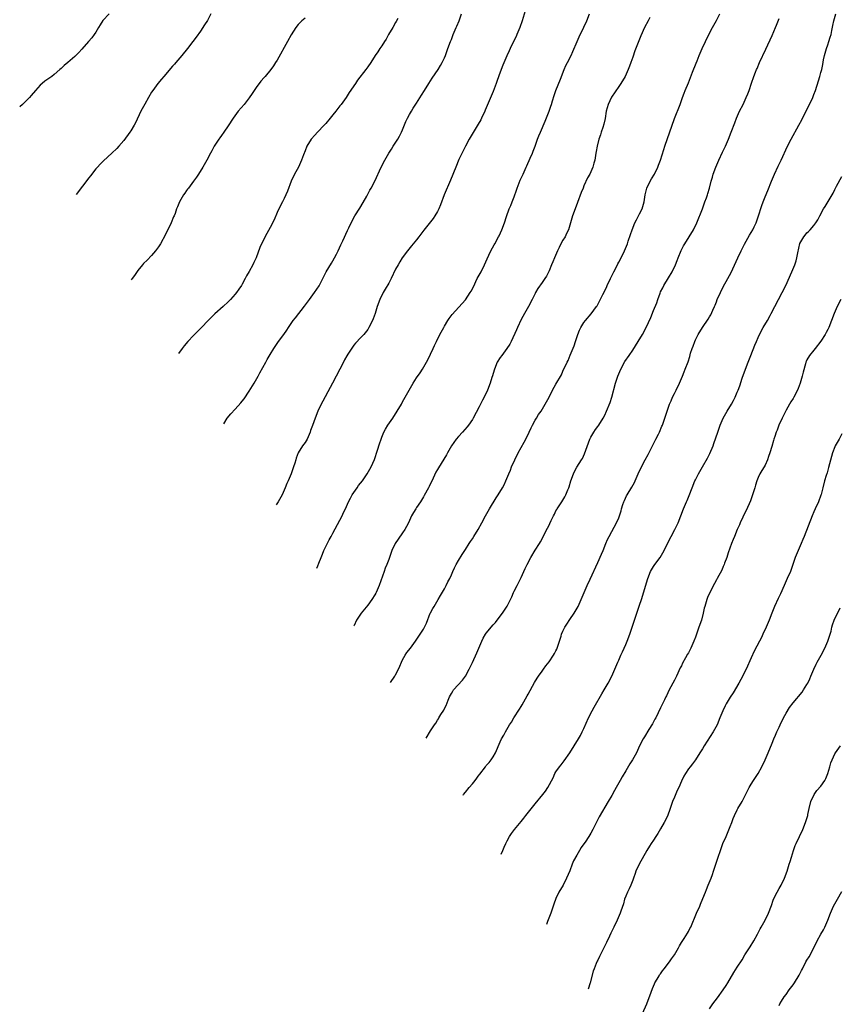
# Model space of a CAD drawing. Units: inches. Extents: x 2625000 to 2628000, y 1455000 to 1458000.
# Drawn here: x 2625195 to 2625430, y 1456253 to 1456535 of the extents above; entities that cross this region are included whole.
import ezdxf

# ---------------------------------------------------------------- set-up
doc = ezdxf.new("R2010")
doc.units = ezdxf.units.IN
doc.header["$MEASUREMENT"] = 0
doc.layers.add('LD26251455_10ft', color=70, linetype='Continuous')

msp = doc.modelspace()

# ---------------------------------------------------------------- linework, layer by layer
at = {"layer": 'LD26251455_10ft'}
for points, elevation in [([(2625220.79, 1456537), (2625219, 1456535.03), (2625218.21, 1456533.79), (2625217.76, 1456533), (2625217, 1456531.74), (2625216.5, 1456531), (2625215.87, 1456530.13), (2625214.93, 1456529), (2625213, 1456526.83), (2625212.13, 1456525.87), (2625211, 1456524.71), (2625209, 1456523), (2625207.9, 1456522.1), (2625207, 1456521.3), (2625206.68, 1456521), (2625205, 1456519.56), (2625204.32, 1456519), (2625202.38, 1456517.62), (2625201.6, 1456517), (2625201, 1456516.46), (2625199.64, 1456515), (2625198.48, 1456513.52), (2625198, 1456513), (2625197, 1456512), (2625195.93, 1456511), (2625195.14, 1456510.3)], 10450), ([(2625249.98, 1456537), (2625249, 1456535.03), (2625248.21, 1456533.79), (2625247, 1456532), (2625245.73, 1456530.27), (2625244.82, 1456529), (2625243.29, 1456527), (2625241.65, 1456525), (2625239.92, 1456523), (2625239.51, 1456522.49), (2625239, 1456521.95), (2625236.48, 1456519), (2625235.82, 1456518.18), (2625234.8, 1456517), (2625233.33, 1456515), (2625233, 1456514.5), (2625232.1, 1456513), (2625231, 1456511.06), (2625229.93, 1456509), (2625228.32, 1456505.68), (2625227.95, 1456505), (2625227, 1456503.4), (2625226.73, 1456503), (2625225, 1456500.67), (2625223.58, 1456499), (2625223, 1456498.36), (2625221.6, 1456497), (2625219.19, 1456494.81), (2625218.2, 1456493.8), (2625217.44, 1456493), (2625217, 1456492.46), (2625215.5, 1456490.5), (2625215, 1456489.9), (2625211.33, 1456485.18)], 10460), ([(2625253.72, 1456419.38), (2625254.69, 1456421), (2625255.75, 1456422.25), (2625257, 1456423.55), (2625258.62, 1456425.38), (2625259, 1456425.83), (2625259.5, 1456426.5), (2625261, 1456428.68), (2625262.45, 1456431), (2625263.57, 1456433), (2625264.06, 1456433.94), (2625265.74, 1456437), (2625266.18, 1456437.82), (2625267, 1456439.27), (2625268.02, 1456441), (2625268.43, 1456441.57), (2625269.4, 1456443), (2625270.89, 1456445), (2625271.77, 1456446.23), (2625272.26, 1456447), (2625273, 1456448.11), (2625273.64, 1456449), (2625274.27, 1456449.73), (2625276.89, 1456453.11), (2625278.26, 1456455), (2625279.74, 1456457), (2625281.06, 1456458.94), (2625282.08, 1456461), (2625282.36, 1456461.64), (2625283.11, 1456463), (2625284.56, 1456465.44), (2625285, 1456466.15), (2625285.49, 1456467), (2625286.03, 1456468.03), (2625286.52, 1456469), (2625287.3, 1456470.7), (2625287.87, 1456471.87), (2625289.18, 1456474.82), (2625289.54, 1456475.54), (2625290.22, 1456477), (2625291.33, 1456479), (2625292.75, 1456481.25), (2625293, 1456481.68), (2625294.71, 1456484.71), (2625295.62, 1456486.38), (2625296, 1456487), (2625297.07, 1456489), (2625298.89, 1456493), (2625299.9, 1456495), (2625301.05, 1456497), (2625301.82, 1456498.18), (2625302.31, 1456499), (2625303.61, 1456501), (2625304.11, 1456501.89), (2625304.7, 1456503), (2625305, 1456503.69), (2625305.96, 1456506.04), (2625306.41, 1456507), (2625307, 1456508.11), (2625307.5, 1456509), (2625308.07, 1456509.93), (2625309, 1456511.32), (2625310.41, 1456513.59), (2625311.24, 1456515), (2625312.49, 1456517), (2625313.49, 1456518.51), (2625315.17, 1456521), (2625315.84, 1456522.16), (2625316.35, 1456523), (2625317, 1456524.37), (2625317.26, 1456525), (2625317.97, 1456527), (2625318.72, 1456529), (2625319, 1456529.65), (2625319.54, 1456531), (2625320.4, 1456533), (2625320.56, 1456533.44), (2625321.21, 1456535), (2625321.88, 1456537)], 10490), ([(2625340.17, 1456537.83), (2625339.34, 1456535), (2625338.65, 1456533), (2625337.81, 1456531), (2625337.55, 1456530.45), (2625336.63, 1456528.63), (2625335.84, 1456527), (2625335.6, 1456526.4), (2625334.91, 1456524.91), (2625333.79, 1456522.21), (2625333, 1456520.22), (2625332.15, 1456517.85), (2625331.85, 1456517), (2625331, 1456514.67), (2625329, 1456509.98), (2625328.68, 1456509.32), (2625328.55, 1456509), (2625327.62, 1456507), (2625327.43, 1456506.57), (2625326.72, 1456505.28), (2625324.09, 1456501), (2625323.01, 1456498.99), (2625322.34, 1456497.66), (2625321.15, 1456495.15), (2625320.24, 1456493), (2625318.72, 1456489.28), (2625316.91, 1456485), (2625315.84, 1456482.16), (2625315.37, 1456481), (2625315, 1456480.27), (2625314.25, 1456479), (2625313.72, 1456478.28), (2625311.06, 1456474.94), (2625310.2, 1456473.8), (2625309.64, 1456473), (2625309, 1456472.17), (2625307.59, 1456470.41), (2625306.38, 1456469), (2625304.87, 1456467), (2625304.21, 1456465.79), (2625303.68, 1456465), (2625303, 1456463.72), (2625301.74, 1456461), (2625301, 1456459.73), (2625300.01, 1456457.99), (2625299.39, 1456457), (2625298.42, 1456455), (2625297.7, 1456453), (2625297.09, 1456451), (2625296.53, 1456449.47), (2625296.33, 1456449), (2625295.33, 1456447), (2625295, 1456446.43), (2625293.83, 1456445), (2625293, 1456444.08), (2625291.49, 1456442.51), (2625291, 1456441.93), (2625290.62, 1456441.38), (2625289.3, 1456439.3), (2625289, 1456438.86), (2625288.33, 1456437.67), (2625288.02, 1456437), (2625287, 1456435), (2625284.89, 1456431), (2625284.25, 1456429.75), (2625282.1, 1456425.9), (2625281.64, 1456425), (2625280.72, 1456423), (2625279.87, 1456421), (2625279.11, 1456418.89), (2625278.59, 1456417.41), (2625278.48, 1456417), (2625277.6, 1456415), (2625277, 1456413.99), (2625276.24, 1456413), (2625275.04, 1456411), (2625274.47, 1456409.53), (2625274.33, 1456409), (2625274.05, 1456408.05), (2625273.72, 1456407), (2625272.99, 1456405), (2625272.15, 1456403), (2625271.79, 1456402.21), (2625271.32, 1456401), (2625270.48, 1456399), (2625269.34, 1456397), (2625268.68, 1456396.14)], 10500), ([(2625280.38, 1456377.97), (2625280.68, 1456378.66), (2625281, 1456379.42), (2625281.59, 1456381), (2625282.01, 1456381.99), (2625282.41, 1456383), (2625283.92, 1456386.08), (2625284.47, 1456387), (2625285, 1456387.96), (2625287, 1456391.73), (2625287.64, 1456393), (2625288.06, 1456393.94), (2625288.58, 1456395), (2625289.49, 1456397), (2625290, 1456398), (2625290.55, 1456399), (2625291, 1456399.68), (2625291.96, 1456401), (2625292.37, 1456401.63), (2625293.46, 1456403), (2625294.41, 1456404.41), (2625294.79, 1456405), (2625295.93, 1456407), (2625296.91, 1456409.09), (2625297.8, 1456411.8), (2625298.34, 1456413.66), (2625298.8, 1456415), (2625299, 1456415.51), (2625299.65, 1456417), (2625300.13, 1456417.87), (2625300.77, 1456419), (2625302.17, 1456421), (2625303.47, 1456423), (2625304.64, 1456425), (2625305, 1456425.67), (2625308.03, 1456431), (2625309, 1456432.58), (2625310.01, 1456433.99), (2625310.71, 1456435), (2625311.88, 1456437), (2625312.27, 1456437.73), (2625313.77, 1456441), (2625314.17, 1456441.83), (2625314.7, 1456443), (2625315.69, 1456445), (2625316.78, 1456447), (2625317, 1456447.39), (2625317.99, 1456449), (2625318.39, 1456449.61), (2625319.24, 1456450.76), (2625322.12, 1456453.88), (2625323.04, 1456454.96), (2625324.41, 1456457), (2625324.63, 1456457.37), (2625325.31, 1456458.69), (2625326.43, 1456461), (2625327.49, 1456463), (2625328.51, 1456465), (2625329.27, 1456466.73), (2625329.77, 1456467.77), (2625330.34, 1456469), (2625331.27, 1456470.73), (2625331.44, 1456471), (2625332.55, 1456473), (2625332.7, 1456473.3), (2625333.47, 1456475), (2625334.21, 1456477), (2625334.79, 1456478.79), (2625335.58, 1456481), (2625336.02, 1456481.98), (2625336.39, 1456483), (2625337, 1456484.51), (2625337.66, 1456486.34), (2625337.88, 1456487), (2625338.44, 1456488.44), (2625338.73, 1456489.27), (2625339.54, 1456491), (2625340.42, 1456493), (2625340.61, 1456493.39), (2625341.59, 1456495.59), (2625342.25, 1456497), (2625342.47, 1456497.53), (2625343.02, 1456498.98), (2625343.72, 1456501), (2625344.07, 1456501.93), (2625344.51, 1456503), (2625345.85, 1456506.15), (2625347.02, 1456509), (2625347.51, 1456510.49), (2625347.7, 1456511), (2625348.03, 1456512.03), (2625348.45, 1456513.55), (2625348.98, 1456515), (2625350.25, 1456518.25), (2625351.34, 1456521), (2625351.87, 1456522.13), (2625352.3, 1456523), (2625353.35, 1456525), (2625353.87, 1456526.13), (2625355.06, 1456529), (2625355.65, 1456530.35), (2625357, 1456533.19), (2625357.84, 1456535), (2625358.66, 1456537)], 10510), ([(2625301.53, 1456345.14), (2625302.79, 1456347), (2625303, 1456347.34), (2625303.81, 1456349), (2625304.18, 1456349.82), (2625304.67, 1456351), (2625305, 1456351.68), (2625305.76, 1456353), (2625306.24, 1456353.76), (2625307.24, 1456355), (2625308.73, 1456357), (2625310.07, 1456359), (2625311, 1456360.47), (2625311.3, 1456361), (2625311.85, 1456362.15), (2625312.93, 1456365), (2625313, 1456365.15), (2625313.64, 1456366.36), (2625314.01, 1456367), (2625315.24, 1456369), (2625315.89, 1456370.11), (2625317, 1456372.05), (2625317.51, 1456373), (2625317.99, 1456373.99), (2625318.52, 1456375), (2625319, 1456376.01), (2625319.43, 1456377), (2625319.93, 1456378.07), (2625320.39, 1456379), (2625321, 1456380.11), (2625322.09, 1456381.91), (2625323, 1456383.33), (2625324.12, 1456385), (2625324.44, 1456385.56), (2625325, 1456386.39), (2625325.43, 1456387), (2625326.68, 1456389), (2625327.75, 1456391), (2625328.76, 1456393), (2625329.9, 1456395), (2625331.84, 1456398.16), (2625332.42, 1456399), (2625333.66, 1456401), (2625334.14, 1456401.86), (2625334.64, 1456403), (2625335.46, 1456405), (2625335.93, 1456406.07), (2625336.27, 1456407), (2625337.16, 1456409), (2625338.18, 1456411), (2625339.89, 1456414.11), (2625340.35, 1456415), (2625341.32, 1456417), (2625341.84, 1456418.16), (2625342.26, 1456419), (2625343, 1456420.37), (2625343.38, 1456421), (2625344.01, 1456421.99), (2625344.7, 1456423), (2625345.92, 1456425), (2625346.31, 1456425.69), (2625347, 1456426.99), (2625348.04, 1456429), (2625349, 1456430.73), (2625350.56, 1456433.44), (2625351, 1456434.45), (2625352.17, 1456437), (2625352.46, 1456437.54), (2625353.07, 1456439.07), (2625354.23, 1456441.77), (2625354.59, 1456443), (2625355.24, 1456445), (2625355.74, 1456446.26), (2625356.11, 1456447), (2625357, 1456448.38), (2625357.47, 1456449), (2625359.1, 1456450.9), (2625360.63, 1456453), (2625360.78, 1456453.22), (2625361.5, 1456454.5), (2625362.46, 1456456.46), (2625363.5, 1456458.5), (2625363.71, 1456459), (2625364.63, 1456461), (2625364.74, 1456461.26), (2625365, 1456461.8), (2625365.59, 1456463), (2625366.23, 1456464.23), (2625366.73, 1456465.27), (2625367, 1456465.75), (2625367.66, 1456467), (2625368.64, 1456469), (2625369.47, 1456471), (2625369.73, 1456471.73), (2625370.36, 1456473.64), (2625370.85, 1456475), (2625371.63, 1456477), (2625372.09, 1456477.91), (2625372.66, 1456479), (2625373, 1456479.61), (2625373.71, 1456481), (2625374.29, 1456483), (2625374.56, 1456485), (2625375.07, 1456487), (2625376.06, 1456489), (2625376.4, 1456489.6), (2625377.23, 1456491), (2625378.25, 1456493), (2625378.44, 1456493.56), (2625379.01, 1456495), (2625379.92, 1456498.08), (2625380.2, 1456499), (2625383.03, 1456506.97), (2625384.6, 1456511), (2625385, 1456512.06), (2625385.33, 1456513), (2625385.8, 1456514.2), (2625386.08, 1456515), (2625387, 1456517.22), (2625388.19, 1456520.19), (2625389.2, 1456522.8), (2625389.5, 1456523.5), (2625390.1, 1456525), (2625390.96, 1456527), (2625391.88, 1456529), (2625392.84, 1456531), (2625393.89, 1456533), (2625395, 1456535.02), (2625395.96, 1456537)], 10530), ([(2625322.35, 1456312.83), (2625322.47, 1456313.02), (2625323, 1456313.7), (2625324.07, 1456315), (2625325, 1456316.11), (2625325.78, 1456317), (2625327, 1456318.67), (2625327.15, 1456318.85), (2625328.76, 1456321), (2625329, 1456321.31), (2625329.81, 1456322.19), (2625330.45, 1456323), (2625331, 1456323.86), (2625331.68, 1456325), (2625333, 1456328.12), (2625333.41, 1456329), (2625333.99, 1456330.01), (2625334.48, 1456331), (2625335.64, 1456333), (2625336.19, 1456333.81), (2625336.88, 1456335), (2625338.51, 1456337.49), (2625339, 1456338.31), (2625339.27, 1456338.73), (2625340.72, 1456341.28), (2625341, 1456341.82), (2625342.81, 1456345.19), (2625343.56, 1456346.44), (2625343.96, 1456347), (2625345, 1456348.39), (2625345.43, 1456349), (2625346.1, 1456349.9), (2625347, 1456351.04), (2625348.31, 1456353), (2625348.57, 1456353.43), (2625349, 1456354.23), (2625349.26, 1456354.74), (2625349.37, 1456355), (2625350.01, 1456357), (2625350.46, 1456358.46), (2625350.6, 1456359), (2625351, 1456359.88), (2625351.54, 1456361), (2625352.11, 1456361.89), (2625353, 1456363.19), (2625354.18, 1456365), (2625355.32, 1456367), (2625356.22, 1456369), (2625357.06, 1456371), (2625357.94, 1456373), (2625358.79, 1456374.79), (2625361, 1456379.61), (2625362.04, 1456381.96), (2625362.49, 1456383), (2625363.31, 1456385), (2625363.82, 1456386.18), (2625364.22, 1456387), (2625365, 1456388.46), (2625366.4, 1456391), (2625367, 1456392.39), (2625367.25, 1456393), (2625367.65, 1456394.35), (2625367.82, 1456395), (2625368.18, 1456396.18), (2625368.44, 1456397), (2625368.61, 1456397.39), (2625369.26, 1456398.74), (2625369.4, 1456399), (2625370.79, 1456401.21), (2625371.5, 1456402.5), (2625371.74, 1456403), (2625372.6, 1456405), (2625373.52, 1456407), (2625374.58, 1456409), (2625375.44, 1456410.56), (2625376.66, 1456413), (2625376.76, 1456413.24), (2625377.43, 1456414.57), (2625377.67, 1456415), (2625378.38, 1456416.38), (2625378.68, 1456417), (2625379.36, 1456418.64), (2625379.53, 1456419), (2625379.82, 1456419.82), (2625380.22, 1456421), (2625380.86, 1456423), (2625381.55, 1456425), (2625382.01, 1456425.99), (2625382.44, 1456427), (2625383, 1456428.08), (2625383.46, 1456429), (2625384.42, 1456431), (2625385.28, 1456433), (2625385.75, 1456434.25), (2625386.07, 1456435), (2625386.88, 1456437.12), (2625387.37, 1456438.63), (2625387.63, 1456439.62), (2625388.07, 1456441), (2625388.34, 1456441.66), (2625388.8, 1456443), (2625389, 1456443.46), (2625389.8, 1456445), (2625390.99, 1456447), (2625392.64, 1456449.36), (2625393, 1456450.01), (2625393.39, 1456450.61), (2625393.99, 1456451.99), (2625394.47, 1456453), (2625394.63, 1456453.37), (2625395, 1456454.36), (2625395.27, 1456455), (2625396.16, 1456457), (2625397, 1456458.65), (2625398.32, 1456461), (2625399.22, 1456462.78), (2625401.13, 1456467), (2625402.08, 1456469), (2625403.07, 1456470.93), (2625404.56, 1456473.44), (2625405.47, 1456475), (2625405.84, 1456475.84), (2625406.38, 1456477), (2625407, 1456478.72), (2625408.05, 1456481.95), (2625408.42, 1456483), (2625409, 1456484.51), (2625409.74, 1456486.26), (2625410.82, 1456489), (2625411.66, 1456491), (2625412.73, 1456493.27), (2625413.59, 1456495), (2625415.46, 1456499), (2625416.47, 1456501), (2625418.67, 1456505), (2625419.48, 1456506.52), (2625419.71, 1456507), (2625421.77, 1456511), (2625422.69, 1456513), (2625423, 1456513.81), (2625423.42, 1456515), (2625424.3, 1456517.7), (2625424.69, 1456519), (2625425, 1456520.13), (2625425.23, 1456521), (2625425.54, 1456522.46), (2625425.75, 1456523.75), (2625425.99, 1456525), (2625426.58, 1456527), (2625427, 1456528.12), (2625427.32, 1456529), (2625427.69, 1456530.31), (2625427.92, 1456531), (2625428.18, 1456532.18), (2625428.42, 1456533.58), (2625428.72, 1456535), (2625429.3, 1456537)], 10550), ([(2625277, 1456535.76), (2625276.12, 1456535), (2625275, 1456533.89), (2625274.33, 1456533), (2625273, 1456530.95), (2625272, 1456529), (2625269, 1456523.69), (2625268.57, 1456523), (2625267.92, 1456522.08), (2625267.22, 1456521), (2625265.58, 1456519), (2625265.29, 1456518.71), (2625264.36, 1456517.64), (2625263, 1456515.82), (2625261.84, 1456514.16), (2625261, 1456512.91), (2625259.54, 1456511), (2625257.86, 1456509), (2625256.41, 1456507), (2625255, 1456504.83), (2625253.72, 1456503), (2625253, 1456502.05), (2625252.58, 1456501.42), (2625252.26, 1456501), (2625250.94, 1456499), (2625250.29, 1456497.71), (2625249.86, 1456497), (2625248.82, 1456495), (2625247.7, 1456493), (2625246.43, 1456491), (2625245.89, 1456490.11), (2625245.02, 1456489), (2625243.55, 1456487), (2625243.33, 1456486.67), (2625243, 1456486.26), (2625242.49, 1456485.51), (2625242.11, 1456485), (2625240.96, 1456483), (2625240.38, 1456481.62), (2625240.17, 1456481), (2625239.71, 1456479.71), (2625239.42, 1456479), (2625239.28, 1456478.72), (2625238.58, 1456477), (2625237, 1456473.63), (2625235.54, 1456471), (2625235, 1456470.11), (2625234.15, 1456469), (2625233, 1456467.6), (2625231.68, 1456466.32), (2625230.68, 1456465.33), (2625230.38, 1456465), (2625229, 1456463.35), (2625228.05, 1456461.95), (2625227.43, 1456461), (2625227.15, 1456460.62)], 10470), ([(2625303.66, 1456535.66), (2625303.19, 1456534.81), (2625303, 1456534.51), (2625302.15, 1456533), (2625300.97, 1456531), (2625300.26, 1456529.74), (2625299.77, 1456529), (2625299, 1456527.8), (2625298.45, 1456527), (2625297.9, 1456526.1), (2625297.14, 1456525), (2625295.87, 1456523), (2625295, 1456521.73), (2625294.46, 1456521), (2625292.09, 1456517.91), (2625291.44, 1456517), (2625289.63, 1456514.37), (2625288.76, 1456513), (2625287.38, 1456511), (2625287, 1456510.53), (2625285.83, 1456509), (2625285, 1456507.98), (2625284.22, 1456507), (2625283, 1456505.55), (2625282.49, 1456505), (2625280.55, 1456503), (2625279.81, 1456502.19), (2625278.79, 1456501), (2625277.52, 1456499), (2625277, 1456497.67), (2625276.81, 1456497.19), (2625276.71, 1456497), (2625276.52, 1456496.52), (2625276, 1456495), (2625275.71, 1456494.29), (2625275.09, 1456493), (2625274.01, 1456491), (2625273.05, 1456489), (2625271.95, 1456486.05), (2625271.52, 1456485), (2625271, 1456483.99), (2625270.52, 1456483), (2625269.49, 1456481), (2625269, 1456479.94), (2625268.11, 1456477.89), (2625267, 1456475.68), (2625266.05, 1456473.95), (2625265, 1456471.91), (2625264.04, 1456469.96), (2625262.97, 1456467), (2625262.36, 1456465.64), (2625262.04, 1456465), (2625261, 1456463.09), (2625260.22, 1456461.78), (2625259.84, 1456461), (2625259, 1456459.42), (2625258.76, 1456459), (2625258.03, 1456457.98), (2625257.37, 1456457), (2625257, 1456456.54), (2625255.64, 1456455), (2625255, 1456454.36), (2625253.54, 1456453), (2625251.1, 1456450.9), (2625249.19, 1456449), (2625247.32, 1456447), (2625245, 1456444.74), (2625243.37, 1456443), (2625242.3, 1456441.7), (2625241.79, 1456441), (2625240.74, 1456439.52)], 10480), ([(2625375.92, 1456535.92), (2625375.4, 1456535), (2625374.41, 1456533), (2625373.33, 1456530.67), (2625372.75, 1456529.25), (2625371.65, 1456526.35), (2625371, 1456524.57), (2625370.45, 1456523), (2625370.05, 1456521.95), (2625369.73, 1456521), (2625368.84, 1456519), (2625367.64, 1456517), (2625367, 1456516.13), (2625364.91, 1456513.09), (2625363.92, 1456511), (2625363.4, 1456509), (2625363.06, 1456506.94), (2625362.71, 1456505.29), (2625362.39, 1456504.39), (2625361.97, 1456503), (2625361.76, 1456502.24), (2625361.29, 1456501), (2625360.81, 1456499), (2625360.56, 1456497.44), (2625360.47, 1456497), (2625360.1, 1456495), (2625359.85, 1456494.15), (2625359.55, 1456493), (2625358.69, 1456491), (2625358.08, 1456489.92), (2625357, 1456487.58), (2625356.75, 1456487), (2625356.26, 1456485.74), (2625355.18, 1456482.82), (2625354.49, 1456481), (2625353.77, 1456479), (2625353, 1456476.38), (2625352.55, 1456475), (2625352.03, 1456473.97), (2625351.59, 1456473), (2625351, 1456472.02), (2625350.43, 1456471), (2625349.9, 1456469.9), (2625349.42, 1456469), (2625348.56, 1456467), (2625348.14, 1456465.86), (2625347.75, 1456465), (2625347, 1456463.21), (2625346.28, 1456461.72), (2625345.8, 1456461), (2625345, 1456459.86), (2625343.81, 1456458.19), (2625343.14, 1456457), (2625343, 1456456.73), (2625342.16, 1456455), (2625341.09, 1456453), (2625339.92, 1456451), (2625339, 1456449.29), (2625337.94, 1456447), (2625337.66, 1456446.34), (2625336.14, 1456443), (2625335.75, 1456442.25), (2625334.92, 1456441), (2625333.43, 1456439), (2625333, 1456438.39), (2625332.15, 1456437), (2625331.34, 1456435), (2625331.28, 1456434.72), (2625330.83, 1456433.17), (2625330.63, 1456432.63), (2625330.11, 1456431), (2625329.34, 1456429), (2625328.41, 1456427), (2625327.9, 1456426.1), (2625327.39, 1456425), (2625327, 1456424.23), (2625325.27, 1456421), (2625325, 1456420.56), (2625323.9, 1456419), (2625323.5, 1456418.5), (2625322.17, 1456417), (2625321, 1456415.72), (2625320.39, 1456415), (2625319, 1456413.02), (2625317.85, 1456411), (2625317.55, 1456410.45), (2625316.8, 1456409.2), (2625315.26, 1456406.74), (2625315, 1456406.26), (2625314.54, 1456405.46), (2625313.73, 1456403.73), (2625312.58, 1456401.42), (2625312.4, 1456401), (2625311.22, 1456398.78), (2625311, 1456398.44), (2625310.14, 1456397), (2625309, 1456395.33), (2625308.75, 1456395), (2625308.09, 1456393.91), (2625307.55, 1456393), (2625306.68, 1456391), (2625306.12, 1456389.88), (2625305.61, 1456389), (2625305, 1456388.09), (2625303.73, 1456386.27), (2625302.9, 1456385), (2625301.9, 1456383), (2625301.34, 1456381.34), (2625301, 1456380.44), (2625300.49, 1456379), (2625300.04, 1456377.96), (2625299.7, 1456377), (2625298.26, 1456373), (2625297.41, 1456371), (2625297.27, 1456370.73), (2625297, 1456370.27), (2625296.21, 1456369), (2625295, 1456367.31), (2625293.15, 1456365), (2625291.81, 1456363), (2625291.07, 1456361.5), (2625291.04, 1456361.43)], 10520), ([(2625311.8, 1456329.21), (2625313, 1456331.24), (2625314.13, 1456333), (2625314.5, 1456333.5), (2625315, 1456334.35), (2625315.28, 1456334.72), (2625315.42, 1456335), (2625316.01, 1456336.01), (2625316.78, 1456337.22), (2625317, 1456337.7), (2625317.47, 1456338.53), (2625318.09, 1456340.09), (2625318.48, 1456341), (2625319, 1456342.03), (2625319.37, 1456342.63), (2625319.64, 1456343), (2625322.18, 1456345.82), (2625323, 1456347), (2625324.06, 1456349), (2625325, 1456350.9), (2625326.33, 1456353.67), (2625327.71, 1456357), (2625328.12, 1456357.88), (2625328.78, 1456359), (2625329, 1456359.33), (2625331, 1456361.69), (2625331.63, 1456362.37), (2625332.14, 1456363), (2625333.66, 1456365), (2625335, 1456367.05), (2625335.98, 1456369), (2625336.29, 1456369.71), (2625336.83, 1456371), (2625337, 1456371.37), (2625337.82, 1456373), (2625338.24, 1456373.76), (2625339, 1456375.29), (2625339.79, 1456377), (2625340.19, 1456377.81), (2625340.71, 1456379), (2625341.75, 1456381), (2625343, 1456383.07), (2625344.27, 1456385), (2625344.54, 1456385.46), (2625345, 1456386.38), (2625345.34, 1456387), (2625346.58, 1456389.42), (2625347, 1456390.28), (2625347.25, 1456390.75), (2625347.64, 1456391.64), (2625348.3, 1456393), (2625348.56, 1456393.44), (2625349, 1456394.36), (2625349.23, 1456394.77), (2625349.33, 1456395), (2625350.64, 1456397), (2625351.56, 1456398.44), (2625351.84, 1456399), (2625352.39, 1456400.39), (2625352.67, 1456401), (2625352.76, 1456401.24), (2625353.3, 1456403), (2625354.02, 1456405), (2625354.33, 1456405.67), (2625355, 1456406.9), (2625356.33, 1456409), (2625356.57, 1456409.43), (2625357.22, 1456410.78), (2625358.75, 1456415), (2625359, 1456415.51), (2625359.86, 1456417), (2625360.31, 1456417.69), (2625361, 1456418.59), (2625361.29, 1456419), (2625362.54, 1456421), (2625363, 1456421.88), (2625363.53, 1456423), (2625364.53, 1456425.47), (2625365.04, 1456426.96), (2625366.05, 1456431), (2625366.7, 1456433), (2625367, 1456433.71), (2625367.6, 1456435), (2625368.79, 1456437.21), (2625369.95, 1456439), (2625371, 1456440.53), (2625372.6, 1456443), (2625373.8, 1456445), (2625374.88, 1456447), (2625376.19, 1456449.81), (2625377, 1456451.82), (2625377.9, 1456454.1), (2625378.17, 1456455), (2625378.84, 1456456.84), (2625379, 1456457.21), (2625379.63, 1456458.37), (2625379.93, 1456459), (2625381.24, 1456461.24), (2625382.3, 1456463), (2625383.26, 1456465), (2625383.75, 1456466.25), (2625384.02, 1456467), (2625384.88, 1456469.12), (2625385.58, 1456470.42), (2625385.92, 1456471), (2625387.25, 1456473), (2625388.48, 1456475), (2625389.42, 1456477), (2625391.01, 1456481), (2625391.52, 1456482.48), (2625391.74, 1456483), (2625392.15, 1456484.15), (2625392.42, 1456485), (2625392.54, 1456485.46), (2625393, 1456486.91), (2625393.52, 1456489), (2625393.87, 1456490.13), (2625394.1, 1456491), (2625394.82, 1456493), (2625395.68, 1456495), (2625396.74, 1456497.26), (2625397.6, 1456499), (2625398.5, 1456501), (2625399.28, 1456503), (2625400.27, 1456505.73), (2625400.78, 1456507), (2625401.67, 1456509), (2625402.65, 1456511), (2625403.59, 1456513), (2625404, 1456514), (2625404.39, 1456515), (2625405.08, 1456517.08), (2625405.75, 1456519), (2625406.2, 1456520.2), (2625406.53, 1456521), (2625406.68, 1456521.32), (2625407.39, 1456523), (2625409.19, 1456526.81), (2625411, 1456530.76), (2625411.94, 1456533), (2625412.24, 1456533.76), (2625413, 1456535.59)], 10540), ([(2625333.23, 1456295.93), (2625333.71, 1456297), (2625334.13, 1456297.87), (2625334.62, 1456299), (2625335, 1456299.75), (2625335.68, 1456301), (2625336.2, 1456301.8), (2625337.06, 1456303), (2625339, 1456305.31), (2625339.78, 1456306.22), (2625340.39, 1456307), (2625343, 1456310.32), (2625345.25, 1456313), (2625345.99, 1456314.01), (2625346.67, 1456315), (2625348.16, 1456317.84), (2625348.66, 1456319), (2625349, 1456319.57), (2625349.98, 1456321), (2625350.45, 1456321.55), (2625351.33, 1456322.67), (2625352.95, 1456325), (2625355.45, 1456329), (2625356.01, 1456329.99), (2625356.54, 1456331), (2625357, 1456331.94), (2625358.37, 1456335), (2625359.34, 1456337), (2625359.91, 1456338.09), (2625362.11, 1456341.89), (2625362.8, 1456343), (2625363.97, 1456345), (2625365, 1456347), (2625366.71, 1456351), (2625367, 1456351.6), (2625367.62, 1456353), (2625368.06, 1456353.94), (2625369, 1456356.05), (2625369.41, 1456357), (2625370.2, 1456359), (2625370.89, 1456361), (2625372.19, 1456365), (2625373, 1456367.35), (2625373.52, 1456369), (2625375.37, 1456375), (2625376.15, 1456377), (2625377, 1456378.42), (2625377.4, 1456379), (2625378.86, 1456381), (2625379.66, 1456382.34), (2625380.03, 1456383), (2625381.03, 1456385), (2625383.09, 1456389), (2625384.04, 1456391), (2625385.6, 1456395), (2625386.48, 1456397), (2625386.65, 1456397.35), (2625387.23, 1456398.77), (2625388.07, 1456401), (2625388.85, 1456403), (2625389, 1456403.32), (2625389.87, 1456405), (2625391.04, 1456407.04), (2625392.5, 1456409.5), (2625393.16, 1456410.84), (2625394.05, 1456413), (2625394.31, 1456413.69), (2625395.43, 1456417), (2625396.13, 1456419), (2625396.97, 1456421), (2625398.1, 1456423), (2625399.34, 1456425), (2625399.95, 1456426.05), (2625400.41, 1456427), (2625401, 1456428.4), (2625401.25, 1456429), (2625401.72, 1456430.28), (2625402.45, 1456432.45), (2625403.36, 1456435), (2625404.1, 1456437), (2625404.86, 1456439), (2625406.09, 1456441.91), (2625406.53, 1456443), (2625407, 1456444.13), (2625407.39, 1456445), (2625408.47, 1456447), (2625409.7, 1456449), (2625410.43, 1456450.43), (2625410.75, 1456451), (2625411.76, 1456453), (2625412.83, 1456455), (2625413.93, 1456457), (2625414.9, 1456459), (2625416.65, 1456463), (2625417.5, 1456465), (2625417.89, 1456466.11), (2625418.1, 1456467), (2625418.37, 1456468.37), (2625419, 1456471.04), (2625420.08, 1456473), (2625420.48, 1456473.52), (2625421, 1456474.12), (2625421.47, 1456474.53), (2625421.94, 1456475), (2625423, 1456476.23), (2625423.58, 1456477), (2625424.11, 1456477.89), (2625424.67, 1456479), (2625425.78, 1456481), (2625426.26, 1456481.74), (2625428.49, 1456485.51), (2625429, 1456486.56), (2625429.49, 1456487.49), (2625431, 1456490.28)], 10560), ([(2625430.72, 1456455), (2625429.64, 1456453), (2625428.76, 1456451), (2625427.26, 1456447), (2625427, 1456446.46), (2625426.49, 1456445.51), (2625426.21, 1456445), (2625425, 1456443.06), (2625423.38, 1456441), (2625423, 1456440.49), (2625421.77, 1456439), (2625421, 1456437.68), (2625420.78, 1456437.22), (2625420.68, 1456437), (2625420.58, 1456436.58), (2625419.87, 1456434.13), (2625419.62, 1456433), (2625419.06, 1456431), (2625418.5, 1456429.5), (2625418.3, 1456429), (2625417.23, 1456427), (2625417, 1456426.65), (2625416.38, 1456425.62), (2625416.02, 1456425), (2625415, 1456423.31), (2625413.87, 1456421), (2625412.94, 1456419), (2625412.44, 1456417.56), (2625412.19, 1456417), (2625411.75, 1456415.75), (2625411.54, 1456415), (2625411.43, 1456414.57), (2625410.89, 1456412.89), (2625410.34, 1456411), (2625409.98, 1456409.98), (2625409.67, 1456409), (2625409, 1456407.51), (2625408.73, 1456407), (2625408.08, 1456405.92), (2625407.5, 1456405), (2625407, 1456403.96), (2625406.62, 1456403), (2625406.22, 1456401.78), (2625406, 1456401), (2625405.38, 1456399), (2625404.76, 1456397.24), (2625403.53, 1456394.47), (2625403, 1456393.44), (2625402.59, 1456392.59), (2625401.87, 1456391), (2625401.62, 1456390.38), (2625401, 1456389.04), (2625400.18, 1456387), (2625399.85, 1456386.15), (2625399.34, 1456385), (2625398.39, 1456382.39), (2625397.98, 1456381), (2625397.37, 1456379.37), (2625397.26, 1456379), (2625397, 1456378.45), (2625396.58, 1456377.42), (2625395.25, 1456375), (2625395, 1456374.57), (2625394.48, 1456373.52), (2625393.13, 1456371), (2625392.5, 1456369.5), (2625392.26, 1456369), (2625391.68, 1456367), (2625391.55, 1456366.45), (2625391.26, 1456365), (2625390.7, 1456363), (2625389.96, 1456361), (2625389, 1456358.2), (2625388.57, 1456357), (2625387.69, 1456355), (2625387, 1456353.67), (2625386.75, 1456353.25), (2625386.18, 1456352.18), (2625385.33, 1456350.67), (2625385, 1456349.97), (2625384.67, 1456349.33), (2625383.58, 1456347), (2625383, 1456345.81), (2625381.49, 1456343), (2625380.66, 1456341.34), (2625380.54, 1456341), (2625380.13, 1456340.14), (2625379, 1456337.87), (2625377.6, 1456335), (2625377.4, 1456334.6), (2625377, 1456333.87), (2625376.71, 1456333.29), (2625375.68, 1456331.68), (2625374.41, 1456329.59), (2625374.04, 1456329), (2625373, 1456326.95), (2625372.36, 1456325.64), (2625372.07, 1456325), (2625370.94, 1456323), (2625370.19, 1456321.81), (2625369, 1456319.78), (2625367.95, 1456318.05), (2625367.42, 1456317), (2625366.28, 1456315), (2625365.8, 1456314.2), (2625365, 1456312.77), (2625363.93, 1456311), (2625361.37, 1456306.63), (2625360.69, 1456305.31), (2625360.15, 1456304.15), (2625359.58, 1456303), (2625359, 1456301.96), (2625358.44, 1456301), (2625357.36, 1456299.36), (2625357, 1456298.84), (2625356.19, 1456297.81), (2625355.77, 1456297), (2625355, 1456295.62), (2625354.05, 1456293.95), (2625353.68, 1456293), (2625353, 1456291.13), (2625352.06, 1456289), (2625351.02, 1456287), (2625349.84, 1456285), (2625349, 1456283.19), (2625348.4, 1456281.6), (2625347.49, 1456279), (2625346.77, 1456277.04), (2625346.58, 1456276.58), (2625346.23, 1456275.75)], 10570), ([(2625431, 1456416.5), (2625430.26, 1456415), (2625429.13, 1456413), (2625429, 1456412.74), (2625428.32, 1456411), (2625428.01, 1456410), (2625427.18, 1456406.82), (2625426.75, 1456405.25), (2625426.52, 1456404.52), (2625426.07, 1456403), (2625425.54, 1456401), (2625425.07, 1456399.07), (2625425, 1456398.85), (2625424.28, 1456397), (2625423.34, 1456395), (2625423, 1456394.14), (2625422.49, 1456393), (2625420.15, 1456387), (2625419.81, 1456386.19), (2625419.33, 1456385), (2625418.46, 1456383), (2625417.66, 1456381), (2625416.96, 1456379), (2625416.23, 1456377), (2625415.34, 1456375), (2625415, 1456374.3), (2625414.42, 1456373), (2625413.39, 1456370.61), (2625412.77, 1456369.23), (2625411.71, 1456367), (2625411.49, 1456366.51), (2625410.9, 1456365), (2625410.14, 1456363), (2625409.32, 1456361), (2625408.38, 1456359), (2625407.91, 1456358.09), (2625407.38, 1456357), (2625405.9, 1456354.1), (2625405, 1456352.18), (2625403.54, 1456349), (2625402.03, 1456345.97), (2625401.48, 1456345), (2625399.82, 1456342.18), (2625399, 1456340.98), (2625397.82, 1456339), (2625397.56, 1456338.44), (2625396.82, 1456337), (2625396.04, 1456335), (2625395.21, 1456333), (2625394.13, 1456331), (2625391.52, 1456327), (2625391, 1456326.11), (2625390.31, 1456325), (2625389, 1456323.01), (2625388.16, 1456321.84), (2625387.48, 1456321), (2625387, 1456320.34), (2625386.13, 1456319), (2625385.71, 1456318.29), (2625385, 1456316.85), (2625384.21, 1456315), (2625383.79, 1456314.21), (2625383, 1456312.23), (2625382.47, 1456311), (2625381.78, 1456309), (2625381, 1456306.85), (2625380.03, 1456305), (2625379, 1456303.13), (2625378.21, 1456301.79), (2625377.68, 1456301), (2625377, 1456299.9), (2625376.34, 1456299), (2625375.8, 1456298.2), (2625375.1, 1456297), (2625372.9, 1456293), (2625371.95, 1456291), (2625371.68, 1456290.32), (2625371.23, 1456289), (2625371, 1456288.42), (2625370.48, 1456287), (2625370.02, 1456285.98), (2625369.51, 1456285), (2625369, 1456283.82), (2625368.68, 1456283), (2625368.33, 1456281.67), (2625367.58, 1456279.58), (2625367.4, 1456279), (2625366.57, 1456277), (2625365.63, 1456275), (2625365.41, 1456274.59), (2625364.75, 1456273.25), (2625364.34, 1456272.34), (2625363.46, 1456270.54), (2625362.75, 1456269), (2625361.48, 1456266.52), (2625361, 1456265.52), (2625360.82, 1456265.18), (2625360.73, 1456265), (2625360.57, 1456264.57), (2625359.91, 1456263), (2625359.68, 1456262.32), (2625358.8, 1456259.02), (2625358.19, 1456257.18)], 10580), ([(2625373.81, 1456250.19), (2625375.02, 1456253), (2625376.29, 1456256.29), (2625376.66, 1456257.34), (2625377.26, 1456258.74), (2625377.4, 1456259), (2625378.01, 1456260.01), (2625378.57, 1456261), (2625378.74, 1456261.26), (2625379, 1456261.6), (2625379.57, 1456262.43), (2625380.04, 1456263), (2625381.6, 1456265), (2625382.14, 1456265.86), (2625383, 1456267), (2625384.1, 1456269), (2625384.4, 1456269.6), (2625385, 1456270.55), (2625385.15, 1456270.85), (2625385.75, 1456271.75), (2625386.72, 1456273.28), (2625387, 1456273.74), (2625387.44, 1456274.56), (2625387.65, 1456275), (2625389.34, 1456279), (2625390.24, 1456281), (2625390.46, 1456281.54), (2625391.15, 1456283.15), (2625391.9, 1456285), (2625392.19, 1456285.81), (2625392.7, 1456287), (2625393.48, 1456289), (2625393.88, 1456290.12), (2625394.21, 1456291), (2625395.55, 1456295), (2625396.19, 1456297), (2625396.89, 1456299), (2625397.81, 1456301), (2625399, 1456303.8), (2625399.41, 1456305), (2625399.86, 1456306.14), (2625400.17, 1456307), (2625401, 1456308.66), (2625401.18, 1456309), (2625402.39, 1456311), (2625403, 1456312.14), (2625404.43, 1456315), (2625405, 1456315.99), (2625405.64, 1456317), (2625406.96, 1456319), (2625408.03, 1456321), (2625408.98, 1456323), (2625409.89, 1456325), (2625411, 1456327.72), (2625411.47, 1456329), (2625411.96, 1456330.04), (2625412.35, 1456331), (2625413, 1456332.32), (2625413.29, 1456333), (2625414.24, 1456335), (2625415, 1456336.37), (2625416.03, 1456337.97), (2625417, 1456339.28), (2625419.59, 1456342.41), (2625420.04, 1456343), (2625421, 1456344.54), (2625421.25, 1456345), (2625421.8, 1456346.2), (2625422.12, 1456347), (2625422.98, 1456349), (2625423.62, 1456350.38), (2625423.95, 1456351), (2625425.06, 1456353), (2625426.13, 1456355), (2625427.01, 1456357), (2625427.65, 1456359), (2625427.9, 1456359.9), (2625428.17, 1456361), (2625428.35, 1456361.65), (2625428.82, 1456363), (2625430.56, 1456366.56)], 10590), ([(2625393, 1456251.49), (2625394.02, 1456253), (2625395.3, 1456254.7), (2625396.98, 1456257.02), (2625397.79, 1456258.21), (2625398.27, 1456259), (2625400.03, 1456261.97), (2625401, 1456263.51), (2625402.37, 1456265.63), (2625403.22, 1456267), (2625404.71, 1456269.29), (2625405.76, 1456271), (2625406.83, 1456273), (2625406.88, 1456273.12), (2625407.55, 1456274.45), (2625407.89, 1456275), (2625409.01, 1456277), (2625409.95, 1456279), (2625410.78, 1456281.22), (2625411.3, 1456282.7), (2625411.42, 1456283), (2625412.41, 1456285), (2625413, 1456286.01), (2625413.61, 1456287), (2625414.6, 1456289), (2625415.29, 1456291), (2625415.88, 1456293), (2625416.17, 1456293.83), (2625416.52, 1456295), (2625417.15, 1456297), (2625417.64, 1456298.36), (2625417.88, 1456299), (2625419.78, 1456303), (2625420.61, 1456305), (2625420.71, 1456305.29), (2625421.24, 1456307), (2625421.29, 1456307.29), (2625421.65, 1456309), (2625422.13, 1456311), (2625423.04, 1456313), (2625423.87, 1456314.13), (2625425, 1456315.38), (2625426.11, 1456317), (2625426.42, 1456317.58), (2625427.01, 1456319.01), (2625427.57, 1456321), (2625427.85, 1456322.15), (2625428.2, 1456323), (2625429, 1456324.69), (2625429.18, 1456325), (2625430.58, 1456327)], 10600), ([(2625413, 1456252.5), (2625413.24, 1456253), (2625413.72, 1456253.72), (2625414.5, 1456255), (2625415, 1456255.61), (2625415.93, 1456257), (2625417, 1456258.39), (2625417.4, 1456259), (2625418.77, 1456261.23), (2625419.47, 1456262.53), (2625419.69, 1456263), (2625420.71, 1456265), (2625421, 1456265.51), (2625421.59, 1456266.41), (2625423.66, 1456270.34), (2625423.93, 1456271), (2625425, 1456272.99), (2625425.76, 1456274.24), (2625426.17, 1456275), (2625426.98, 1456277), (2625427.72, 1456279), (2625428.62, 1456281), (2625429.72, 1456283), (2625431, 1456285.22)], 10610)]:
    msp.add_lwpolyline(points, dxfattribs=dict(at, elevation=elevation))

doc.saveas('drawing.dxf')
